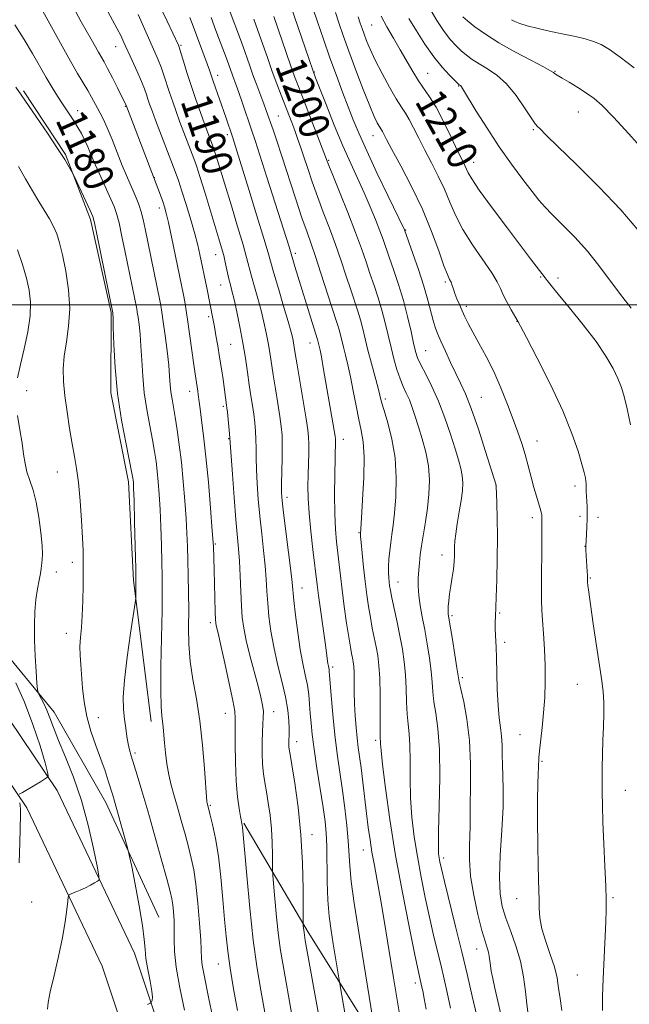
# Model space of a CAD drawing. Extents: x 2184800 to 2187700, y 349800 to 352700.
# Drawn here: x 2185208 to 2185368, y 351316 to 351575 of the extents above; entities that cross this region are included whole.
import ezdxf
from ezdxf.enums import TextEntityAlignment as Align

# ---------------------------------------------------------------- set-up
doc = ezdxf.new("R2010")
doc.units = 0
doc.header["$MEASUREMENT"] = 0
for name, color, linetype, lineweight in [('32000', 7, 'Continuous', 0), ('DTM HARD BREAKLINE', 7, 'Continuous', 0), ('DTM SPOT ELEVATION', 2, 'Continuous', 13), ('INDEX CONTOUR', 41, 'Continuous', 13), ('INDEX CONTOUR LABEL', 244, 'Continuous', 0), ('INTERMEDIATE CONTOUR', 44, 'Continuous', 0)]:
    doc.layers.add(name, color=color, linetype=linetype, lineweight=lineweight)
doc.styles.add('Style-ITALICS', font='ITALICS.shx')

msp = doc.modelspace()

# ---------------------------------------------------------------- linework, layer by layer
at = {"layer": '32000', "flags": 128}
msp.add_lwpolyline([(2185000, 351500), (2187500, 351500)], dxfattribs=at)
at = {"layer": 'DTM HARD BREAKLINE'}
for points in [[(2185242.15, 351390.46, 1179.39), (2185237.54, 351427.53, 1177.8), (2185236.2, 351453.47, 1177.61), (2185231.52, 351476.84, 1177.69), (2185231.64, 351497.95, 1177.87), (2185226.22, 351522.44, 1177.72), (2185219.65, 351539.51, 1178.13), (2185208.63, 351556.25, 1178.21)], [(2185424.42, 351070.15, 1201.34), (2185391.47, 351084.45, 1198.26), (2185365.26, 351095.38, 1196.63), (2185343.53, 351109.94, 1194.63), (2185325.71, 351124.77, 1191.85), (2185301.35, 351153.64, 1187.41), (2185285.96, 351189.51, 1183.67), (2185269.29, 351240.13, 1179.7), (2185251.76, 351287.67, 1177.48), (2185237.79, 351329.63, 1175.33), (2185217.48, 351372.37, 1172.37), (2185198.6, 351400.23, 1169.55), (2185170.14, 351421.83, 1165.48), (2185131.78, 351440.9, 1160.48), (2185082.59, 351456.34, 1154.4), (2185042.05, 351464.91, 1149.66), (2185000, 351468.861, 1144.441)], [(2185420.76, 351061.71, 1201.34), (2185387.87, 351075.98, 1198.26), (2185360.89, 351087.24, 1196.63), (2185338.01, 351102.56, 1194.63), (2185319.2, 351118.22, 1191.85), (2185293.44, 351148.75, 1187.41), (2185277.35, 351186.25, 1183.67), (2185260.6, 351237.1, 1179.7), (2185243.08, 351284.62, 1177.48), (2185229.24, 351326.19, 1175.33), (2185209.47, 351367.79, 1172.37), (2185191.83, 351393.82, 1169.55), (2185165.27, 351413.98, 1165.48), (2185128.33, 351432.34, 1160.48), (2185080.26, 351447.43, 1154.4), (2185040.66, 351455.8, 1149.66), (2185000, 351459.618, 1144.582)], [(2185244.14, 351339.08, 1176.79), (2185230.24, 351369.16, 1175.39), (2185216.66, 351392.95, 1174.64), (2185201.58, 351411.19, 1172.42), (2185183.14, 351426.11, 1168.38), (2185166.9, 351437.68, 1165.53)], [(2185266.51, 351363.77, 1184.13), (2185283.39, 351335.15, 1188.32), (2185298.07, 351311.73, 1191.32), (2185310.18, 351290.17, 1194.69), (2185324.87, 351267.86, 1198.54), (2185333.68, 351253.36, 1199.91), (2185336.96, 351244.45, 1200.88)]]:
    msp.add_polyline3d(points, dxfattribs=at)
at = {"layer": 'DTM SPOT ELEVATION'}
for p in [(2185300.13, 351573.48, 1209.03), (2185232.8, 351567.85, 1185.23), (2185249.98, 351568.21, 1190.19), (2185259.61, 351560.3, 1192.56), (2185284.99, 351561.13, 1202.08), (2185314.82, 351560.81, 1210.9), (2185348.31, 351561.38, 1216.09), (2185323, 351557.48, 1211.91), (2185235.38, 351552.15, 1183.91), (2185222.85, 351551.02, 1180.65), (2185275.54, 351549.6, 1196.93), (2185354.45, 351550.67, 1215.16), (2185262.17, 351544.74, 1191.6), (2185300.49, 351544.44, 1205.31), (2185342.63, 351545.98, 1213.83), (2185288.8, 351537.96, 1200.17), (2185326.95, 351537.44, 1210.67), (2185242.98, 351533.37, 1184.05), (2185244.3, 351525.41, 1183.48), (2185309.04, 351519.68, 1204.1), (2185280.04, 351513.49, 1194.37), (2185259.11, 351513.2, 1187.28), (2185319.45, 351506.02, 1205.74), (2185344.54, 351507.31, 1209.86), (2185349.09, 351507.06, 1210.44), (2185260.45, 351505.16, 1187.18), (2185324.96, 351499.59, 1206.36), (2185257.28, 351496.84, 1185.71), (2185338.3, 351495.66, 1207.97), (2185263.03, 351489.58, 1186.94), (2185283.91, 351489.96, 1193.3), (2185314.31, 351487.97, 1202.9), (2185209.41, 351477.4, 1174.66), (2185252.31, 351477.26, 1183.41), (2185303.71, 351475.25, 1198.36), (2185328.94, 351475.63, 1204.86), (2185261.14, 351473.28, 1185.73), (2185262.56, 351464.77, 1185.91), (2185292.64, 351464.61, 1194.59), (2185343.52, 351464.21, 1206.77), (2185217.53, 351456.08, 1175.32), (2185332.77, 351452.57, 1203.99), (2185353.57, 351452.41, 1207.57), (2185277.86, 351449.41, 1190.45), (2185342.3, 351444.08, 1205.57), (2185354.89, 351444.41, 1207.68), (2185359.54, 351444.18, 1208.42), (2185296.73, 351440.08, 1195.9), (2185258.99, 351437.09, 1184.13), (2185356.2, 351436.48, 1207.98), (2185318.62, 351434.24, 1201.42), (2185221.47, 351432.33, 1175.61), (2185217.25, 351429.77, 1174.87), (2185357.58, 351428.18, 1208.13), (2185281.78, 351425.61, 1190.71), (2185307.04, 351427.15, 1198.75), (2185321.24, 351418.34, 1202.28), (2185333.78, 351418.98, 1204.18), (2185257.73, 351416.48, 1183.61), (2185219.9, 351413.67, 1175.42), (2185335.04, 351411.31, 1204.38), (2185289.87, 351404.81, 1192.34), (2185323.94, 351402, 1202.29), (2185354.17, 351400.23, 1207.2), (2185261.65, 351392.65, 1183.27), (2185274.37, 351393.06, 1186.65), (2185228.28, 351391.5, 1176.65), (2185339.05, 351387.04, 1205.12), (2185280.38, 351385.2, 1188.58), (2185301.12, 351385.56, 1195.67), (2185237.89, 351382.24, 1178.31), (2185344.85, 351380.01, 1206.17), (2185366.78, 351372.38, 1208.72), (2185257.66, 351368.47, 1182.16), (2185284.45, 351360.75, 1188.59), (2185297.87, 351356.68, 1193.28), (2185319.01, 351354.59, 1200.41), (2185210.76, 351343.04, 1172.81), (2185338.25, 351343.93, 1205.33), (2185363.5, 351344.18, 1208.19), (2185327.73, 351330.74, 1201.28), (2185259.81, 351326.75, 1181.23), (2185354.19, 351323.83, 1207.19), (2185311.62, 351321.77, 1195.54)]:
    msp.add_point(p, dxfattribs=at)
at = {"layer": 'INDEX CONTOUR'}
for points in [[(2185244.23, 351578.847, 1190), (2185246.317, 351574.56, 1190), (2185249.299, 351568.251, 1190), (2185249.404, 351567.997, 1190), (2185249.598, 351567.421, 1190), (2185249.986, 351566.163, 1190), (2185250.646, 351563.972, 1190), (2185251.551, 351561.021, 1190), (2185252.648, 351557.593, 1190), (2185253.87, 351553.979, 1190), (2185255.087, 351550.518, 1190), (2185256.154, 351547.558, 1190), (2185257.537, 351543.821, 1190), (2185258.249, 351541.95, 1190), (2185258.552, 351541.094, 1190), (2185258.956, 351539.853, 1190), (2185259.559, 351537.914, 1190), (2185263.223, 351525.981, 1190), (2185264.876, 351520.554, 1190), (2185266.288, 351515.788, 1190), (2185267.232, 351512.384, 1190), (2185268.489, 351507.529, 1190), (2185269.273, 351504.749, 1190), (2185270.166, 351501.639, 1190), (2185271.042, 351498.469, 1190), (2185271.795, 351495.459, 1190), (2185272.418, 351492.637, 1190), (2185272.925, 351489.983, 1190), (2185273.344, 351487.43, 1190), (2185274.222, 351481.603, 1190), (2185274.822, 351477.895, 1190), (2185275.456, 351474.044, 1190), (2185276, 351470.632, 1190), (2185276.359, 351468.028, 1190), (2185276.545, 351465.758, 1190), (2185276.6, 351463.135, 1190), (2185276.567, 351459.715, 1190), (2185276.437, 351452.826, 1190), (2185276.444, 351450.575, 1190), (2185276.592, 351448.451, 1190), (2185276.954, 351445.319, 1190), (2185278.266, 351434.922, 1190), (2185278.863, 351430.104, 1190), (2185279.214, 351427.005, 1190), (2185279.679, 351422.262, 1190), (2185280.094, 351418.445, 1190), (2185280.658, 351413.869, 1190), (2185281.315, 351409.405, 1190), (2185282.009, 351405.723, 1190), (2185282.664, 351402.715, 1190), (2185283.2, 351400.076, 1190), (2185283.566, 351397.55, 1190), (2185283.802, 351395.069, 1190), (2185283.981, 351392.612, 1190), (2185284.175, 351390.088, 1190), (2185284.476, 351387.112, 1190), (2185284.977, 351383.231, 1190), (2185285.729, 351378.223, 1190), (2185287.35, 351367.927, 1190), (2185287.878, 351364.231, 1190), (2185288.186, 351361.125, 1190), (2185288.334, 351357.706, 1190), (2185288.444, 351348.399, 1190), (2185288.604, 351343.555, 1190), (2185288.941, 351339.307, 1190), (2185289.415, 351335.566, 1190), (2185289.958, 351332.104, 1190), (2185291.701, 351321.53, 1190), (2185293.705, 351310.299, 1190)], [(2185274.372, 351575.724, 1200), (2185278.791, 351562.964, 1200), (2185279.859, 351559.971, 1200), (2185280.83, 351557.377, 1200), (2185288.849, 351536.57, 1200), (2185289.877, 351534.023, 1200), (2185291.663, 351529.636, 1200), (2185293.834, 351524.244, 1200), (2185295.887, 351518.988, 1200), (2185297.441, 351514.741, 1200), (2185298.615, 351511.305, 1200), (2185299.645, 351508.211, 1200), (2185300.717, 351505.078, 1200), (2185301.8, 351501.853, 1200), (2185302.805, 351498.568, 1200), (2185303.672, 351495.259, 1200), (2185305.183, 351488.79, 1200), (2185305.948, 351485.753, 1200), (2185306.743, 351482.97, 1200), (2185307.56, 351480.549, 1200), (2185308.388, 351478.54, 1200), (2185309.209, 351476.763, 1200), (2185310.003, 351474.979, 1200), (2185310.763, 351472.977, 1200), (2185311.545, 351470.654, 1200), (2185312.419, 351467.933, 1200), (2185313.408, 351464.776, 1200), (2185314.346, 351461.293, 1200), (2185315.019, 351457.629, 1200), (2185315.269, 351453.912, 1200), (2185315.153, 351450.195, 1200), (2185314.783, 351446.51, 1200), (2185314.273, 351442.917, 1200), (2185313.235, 351436.641, 1200), (2185312.887, 351434.244, 1200), (2185312.653, 351432.203, 1200), (2185312.484, 351430.275, 1200), (2185312.351, 351428.251, 1200), (2185312.317, 351426.053, 1200), (2185312.463, 351423.638, 1200), (2185312.845, 351420.959, 1200), (2185313.404, 351417.966, 1200), (2185314.057, 351414.604, 1200), (2185314.72, 351410.891, 1200), (2185315.31, 351407.129, 1200), (2185315.748, 351403.689, 1200), (2185315.993, 351400.821, 1200), (2185316.174, 351398.278, 1200), (2185316.464, 351395.69, 1200), (2185316.966, 351392.653, 1200), (2185317.525, 351388.64, 1200), (2185317.918, 351383.089, 1200), (2185317.99, 351375.812, 1200), (2185317.854, 351368.113, 1200), (2185317.691, 351361.671, 1200), (2185317.642, 351357.718, 1200), (2185317.705, 351355.71, 1200), (2185317.838, 351354.656, 1200), (2185318.037, 351353.608, 1200), (2185318.446, 351351.788, 1200), (2185319.247, 351348.46, 1200), (2185322.154, 351336.66, 1200), (2185323.803, 351329.919, 1200), (2185325.277, 351323.78, 1200), (2185326.546, 351318.335, 1200), (2185327.629, 351313.489, 1200)], [(2185302.574, 351575.825, 1210), (2185304.073, 351573.005, 1210), (2185305.799, 351570.029, 1210), (2185307.582, 351567.006, 1210), (2185310.88, 351561.301, 1210), (2185312.382, 351558.885, 1210), (2185315.314, 351554.683, 1210), (2185317.016, 351551.886, 1210), (2185318.994, 351548.115, 1210), (2185320.996, 351544.005, 1210), (2185322.697, 351540.433, 1210), (2185323.852, 351538.048, 1210), (2185324.562, 351536.614, 1210), (2185325.011, 351535.667, 1210), (2185325.45, 351534.708, 1210), (2185326.386, 351533.093, 1210), (2185328.391, 351530.138, 1210), (2185331.772, 351525.491, 1210), (2185335.779, 351520.119, 1210), (2185341.858, 351512.081, 1210), (2185345.699, 351507.117, 1210), (2185346.239, 351506.387, 1210), (2185347.242, 351505.097, 1210), (2185349.131, 351502.776, 1210), (2185352.135, 351499.154, 1210), (2185355.699, 351494.766, 1210), (2185359.077, 351490.344, 1210), (2185361.677, 351486.489, 1210), (2185363.529, 351483.261, 1210), (2185364.818, 351480.586, 1210), (2185365.731, 351478.297, 1210), (2185366.467, 351475.871, 1210), (2185367.219, 351472.693, 1210), (2185368.115, 351468.409, 1210)], [(2185206.35, 351573.537, 1180), (2185208.791, 351569.689, 1180), (2185210.97, 351566.054, 1180), (2185214.588, 351559.75, 1180), (2185216.147, 351557.119, 1180), (2185217.567, 351554.818, 1180), (2185218.844, 351552.819, 1180), (2185221.983, 351548.035, 1180), (2185222.915, 351546.553, 1180), (2185223.811, 351545.005, 1180), (2185224.666, 351543.337, 1180), (2185225.496, 351541.48, 1180), (2185226.403, 351539.315, 1180), (2185227.512, 351536.71, 1180), (2185228.886, 351533.636, 1180), (2185231.571, 351527.782, 1180), (2185232.439, 351525.796, 1180), (2185233.074, 351523.972, 1180), (2185233.702, 351521.536, 1180), (2185234.486, 351517.971, 1180), (2185235.355, 351513.787, 1180), (2185238.36, 351498.908, 1180), (2185238.511, 351498.016, 1180), (2185238.707, 351496.698, 1180), (2185238.959, 351494.783, 1180), (2185239.232, 351492.248, 1180), (2185239.478, 351489.106, 1180), (2185239.681, 351485.399, 1180), (2185239.93, 351481.268, 1180), (2185240.348, 351476.884, 1180), (2185241.006, 351472.438, 1180), (2185241.783, 351468.202, 1180), (2185242.51, 351464.47, 1180), (2185243.056, 351461.427, 1180), (2185243.452, 351458.818, 1180), (2185243.759, 351456.272, 1180), (2185244.034, 351453.459, 1180), (2185244.282, 351450.173, 1180), (2185244.5, 351446.24, 1180), (2185244.684, 351441.621, 1180), (2185244.834, 351436.795, 1180), (2185244.953, 351432.37, 1180), (2185245.04, 351428.667, 1180), (2185245.072, 351424.837, 1180), (2185245.022, 351419.743, 1180), (2185244.736, 351405.065, 1180), (2185244.668, 351398.506, 1180), (2185244.749, 351394.341, 1180), (2185244.931, 351392.015, 1180), (2185245.138, 351390.509, 1180), (2185245.313, 351388.962, 1180), (2185245.674, 351384.912, 1180), (2185245.941, 351382.279, 1180), (2185246.305, 351379.405, 1180), (2185246.792, 351376.515, 1180), (2185247.422, 351373.76, 1180), (2185248.186, 351370.98, 1180), (2185249.073, 351367.934, 1180), (2185250.053, 351364.485, 1180), (2185251.045, 351360.895, 1180), (2185251.953, 351357.527, 1180), (2185252.708, 351354.572, 1180), (2185253.338, 351351.528, 1180), (2185253.897, 351347.721, 1180), (2185254.42, 351342.771, 1180), (2185254.864, 351337.491, 1180), (2185255.17, 351332.982, 1180), (2185255.398, 351328.125, 1180), (2185255.578, 351326.445, 1180), (2185255.968, 351324.28, 1180), (2185257.334, 351317.646, 1180), (2185258.238, 351313.039, 1180)]]:
    msp.add_polyline3d(points, dxfattribs=at)
at = {"layer": 'INTERMEDIATE CONTOUR'}
for points in [[(2185212.681, 351578.898, 1182), (2185218.727, 351567.952, 1182), (2185220.97, 351563.97, 1182), (2185222.825, 351560.78, 1182), (2185225.475, 351556.32, 1182), (2185226.444, 351554.59, 1182), (2185228.02, 351551.651, 1182), (2185228.764, 351550.309, 1182), (2185229.594, 351548.708, 1182), (2185230.611, 351546.479, 1182), (2185231.87, 351543.414, 1182), (2185234.557, 351536.631, 1182), (2185235.679, 351533.947, 1182), (2185237.461, 351529.911, 1182), (2185238.221, 351528.118, 1182), (2185238.911, 351526.314, 1182), (2185239.522, 351524.431, 1182), (2185240.059, 351522.38, 1182), (2185240.591, 351519.97, 1182), (2185244.421, 351501.1, 1182), (2185244.67, 351499.805, 1182), (2185244.963, 351498.079, 1182), (2185245.344, 351495.523, 1182), (2185245.828, 351491.931, 1182), (2185246.335, 351487.872, 1182), (2185246.756, 351484.104, 1182), (2185247.014, 351481.202, 1182), (2185247.182, 351478.989, 1182), (2185247.364, 351477.105, 1182), (2185247.643, 351475.209, 1182), (2185248.484, 351470.418, 1182), (2185249.001, 351467.122, 1182), (2185249.546, 351463.172, 1182), (2185250.085, 351458.618, 1182), (2185250.584, 351453.585, 1182), (2185251.017, 351448.496, 1182), (2185251.349, 351443.847, 1182), (2185251.563, 351439.966, 1182), (2185251.696, 351436.497, 1182), (2185251.795, 351432.913, 1182), (2185251.896, 351428.82, 1182), (2185251.98, 351424.35, 1182), (2185252.016, 351419.766, 1182), (2185252.007, 351415.269, 1182), (2185252.087, 351410.81, 1182), (2185252.424, 351406.281, 1182), (2185253.123, 351401.552, 1182), (2185254.032, 351396.422, 1182), (2185254.937, 351390.671, 1182), (2185255.659, 351384.294, 1182), (2185256.183, 351378.153, 1182), (2185256.81, 351369.415, 1182), (2185256.855, 351369.066, 1182), (2185257.3, 351367.391, 1182), (2185257.677, 351365.911, 1182), (2185258.294, 351363.377, 1182), (2185259.055, 351359.76, 1182), (2185259.82, 351355.099, 1182), (2185260.478, 351349.552, 1182), (2185261.019, 351343.748, 1182), (2185261.458, 351338.431, 1182), (2185261.83, 351334.082, 1182), (2185262.26, 351330.116, 1182), (2185262.893, 351325.68, 1182), (2185263.81, 351320.247, 1182), (2185264.837, 351314.579, 1182)], [(2185278.772, 351578.72, 1202), (2185283.644, 351564.466, 1202), (2185284.611, 351561.675, 1202), (2185285.351, 351559.669, 1202), (2185286.389, 351557.004, 1202), (2185288.105, 351552.65, 1202), (2185290.277, 351547.229, 1202), (2185292.537, 351541.779, 1202), (2185294.586, 351537.107, 1202), (2185298.107, 351529.4, 1202), (2185299.689, 351525.774, 1202), (2185301.101, 351522.373, 1202), (2185302.25, 351519.454, 1202), (2185303.101, 351517.141, 1202), (2185304.692, 351512.523, 1202), (2185305.839, 351509.254, 1202), (2185307.153, 351505.361, 1202), (2185308.446, 351501.137, 1202), (2185309.557, 351496.894, 1202), (2185310.454, 351493.011, 1202), (2185311.136, 351489.878, 1202), (2185311.644, 351487.719, 1202), (2185312.188, 351486.055, 1202), (2185313.021, 351484.236, 1202), (2185314.32, 351481.73, 1202), (2185315.944, 351478.505, 1202), (2185317.677, 351474.648, 1202), (2185319.326, 351470.321, 1202), (2185320.798, 351465.98, 1202), (2185322.018, 351462.155, 1202), (2185322.935, 351459.228, 1202), (2185323.559, 351456.992, 1202), (2185323.917, 351455.093, 1202), (2185324.035, 351453.204, 1202), (2185323.93, 351451.099, 1202), (2185323.618, 351448.581, 1202), (2185323.136, 351445.57, 1202), (2185322.609, 351442.463, 1202), (2185322.181, 351439.77, 1202), (2185321.96, 351437.858, 1202), (2185321.893, 351436.497, 1202), (2185321.89, 351435.312, 1202), (2185321.868, 351433.98, 1202), (2185321.782, 351432.404, 1202), (2185321.59, 351430.545, 1202), (2185321.276, 351428.402, 1202), (2185320.908, 351426.154, 1202), (2185320.578, 351424.023, 1202), (2185320.356, 351422.195, 1202), (2185320.237, 351420.718, 1202), (2185320.201, 351419.605, 1202), (2185320.235, 351418.755, 1202), (2185320.395, 351417.609, 1202), (2185321.32, 351412.029, 1202), (2185321.97, 351408.027, 1202), (2185322.514, 351404.594, 1202), (2185322.839, 351402.473, 1202), (2185323.104, 351400.953, 1202), (2185323.539, 351398.959, 1202), (2185324.287, 351395.644, 1202), (2185325.139, 351391.065, 1202), (2185325.804, 351385.505, 1202), (2185326.069, 351379.344, 1202), (2185326.053, 351373.351, 1202), (2185325.962, 351368.389, 1202), (2185325.945, 351365.036, 1202), (2185325.964, 351362.703, 1202), (2185325.929, 351360.52, 1202), (2185325.807, 351357.751, 1202), (2185325.786, 351354.217, 1202), (2185326.109, 351349.879, 1202), (2185326.928, 351344.842, 1202), (2185328.026, 351339.793, 1202), (2185329.096, 351335.563, 1202), (2185329.895, 351332.756, 1202), (2185330.429, 351331.046, 1202), (2185330.768, 351329.878, 1202), (2185330.983, 351328.781, 1202), (2185331.308, 351326.336, 1202), (2185331.549, 351324.851, 1202), (2185331.918, 351322.948, 1202), (2185332.472, 351320.378, 1202), (2185333.227, 351317.038, 1202), (2185334.806, 351310.12, 1202)], [(2185284.596, 351577.971, 1204), (2185285.841, 351574.315, 1204), (2185287.41, 351569.774, 1204), (2185289.123, 351564.921, 1204), (2185290.824, 351560.24, 1204), (2185292.44, 351555.91, 1204), (2185293.916, 351552.028, 1204), (2185295.268, 351548.557, 1204), (2185296.778, 351544.923, 1204), (2185298.795, 351540.418, 1204), (2185301.496, 351534.675, 1204), (2185304.368, 351528.697, 1204), (2185308.717, 351519.669, 1204), (2185310.951, 351513.475, 1204), (2185312.433, 351509.226, 1204), (2185313.838, 351504.91, 1204), (2185314.894, 351501.207, 1204), (2185316.23, 351495.88, 1204), (2185316.766, 351494.089, 1204), (2185317.398, 351492.436, 1204), (2185318.267, 351490.444, 1204), (2185319.463, 351487.795, 1204), (2185320.847, 351484.794, 1204), (2185322.23, 351481.904, 1204), (2185323.487, 351479.371, 1204), (2185324.764, 351476.58, 1204), (2185326.276, 351472.7, 1204), (2185328.133, 351467.284, 1204), (2185330.028, 351461.422, 1204), (2185332.798, 351452.632, 1204), (2185332.816, 351452.512, 1204), (2185332.847, 351451.953, 1204), (2185332.911, 351450.506, 1204), (2185333.018, 351447.817, 1204), (2185333.122, 351443.93, 1204), (2185333.165, 351438.987, 1204), (2185333.108, 351433.277, 1204), (2185332.984, 351427.673, 1204), (2185332.85, 351423.196, 1204), (2185332.743, 351420.545, 1204), (2185332.617, 351418.039, 1204), (2185332.586, 351416.567, 1204), (2185332.586, 351414.828, 1204), (2185332.631, 351413.145, 1204), (2185332.844, 351409.95, 1204), (2185332.95, 351407.335, 1204), (2185333.122, 351398.95, 1204), (2185333.309, 351394.721, 1204), (2185333.626, 351391.441, 1204), (2185333.982, 351388.89, 1204), (2185334.262, 351386.624, 1204), (2185334.385, 351384.271, 1204), (2185334.418, 351381.762, 1204), (2185334.468, 351379.099, 1204), (2185334.598, 351376.204, 1204), (2185334.702, 351372.661, 1204), (2185334.632, 351367.978, 1204), (2185334.307, 351361.933, 1204), (2185333.908, 351355.405, 1204), (2185333.683, 351349.546, 1204), (2185333.84, 351345.188, 1204), (2185334.403, 351341.866, 1204), (2185335.356, 351338.794, 1204), (2185336.64, 351335.344, 1204), (2185338.017, 351331.521, 1204), (2185339.208, 351327.485, 1204), (2185340.005, 351323.416, 1204), (2185340.499, 351319.563, 1204), (2185340.85, 351316.189, 1204), (2185341.194, 351313.484, 1204)], [(2185315.103, 351578.254, 1214), (2185317.214, 351574.727, 1214), (2185319.174, 351571.769, 1214), (2185320.837, 351569.585, 1214), (2185322.277, 351568.005, 1214), (2185323.624, 351566.755, 1214), (2185325.007, 351565.604, 1214), (2185326.55, 351564.467, 1214), (2185328.38, 351563.296, 1214), (2185330.573, 351562.002, 1214), (2185333.023, 351560.345, 1214), (2185335.573, 351558.046, 1214), (2185338.059, 351554.995, 1214), (2185340.275, 351551.764, 1214), (2185342.004, 351549.094, 1214), (2185343.108, 351547.525, 1214), (2185343.753, 351546.784, 1214), (2185344.181, 351546.395, 1214), (2185346.068, 351544.487, 1214), (2185348.985, 351541.62, 1214), (2185353.903, 351536.849, 1214), (2185359.872, 351530.937, 1214), (2185365.595, 351524.943, 1214), (2185370.064, 351519.717, 1214)], [(2185222.338, 351576.966, 1184), (2185223.774, 351574.389, 1184), (2185226.361, 351569.82, 1184), (2185228.295, 351566.372, 1184), (2185229.77, 351563.803, 1184), (2185230.713, 351562.06, 1184), (2185231.964, 351559.641, 1184), (2185233.302, 351557.001, 1184), (2185235.635, 351552.23, 1184), (2185244.602, 351528.776, 1184), (2185245.2, 351527.167, 1184), (2185245.68, 351525.752, 1184), (2185246.138, 351524.089, 1184), (2185246.714, 351521.581, 1184), (2185247.499, 351517.881, 1184), (2185250.61, 351502.626, 1184), (2185250.974, 351500.748, 1184), (2185251.369, 351498.498, 1184), (2185251.824, 351495.551, 1184), (2185252.352, 351491.768, 1184), (2185253.355, 351484.255, 1184), (2185253.689, 351481.879, 1184), (2185254.39, 351477.327, 1184), (2185254.509, 351476.437, 1184), (2185254.748, 351474.459, 1184), (2185254.994, 351472.611, 1184), (2185255.398, 351469.683, 1184), (2185255.928, 351465.531, 1184), (2185256.541, 351460.068, 1184), (2185257.176, 351453.415, 1184), (2185257.764, 351446.542, 1184), (2185258.219, 351440.629, 1184), (2185258.49, 351436.484, 1184), (2185258.628, 351433.415, 1184), (2185258.714, 351430.358, 1184), (2185259.008, 351419.304, 1184), (2185259.08, 351417.32, 1184), (2185259.155, 351416.313, 1184), (2185259.264, 351415.715, 1184), (2185259.825, 351413.393, 1184), (2185260.504, 351410.433, 1184), (2185261.536, 351405.783, 1184), (2185262.678, 351400.507, 1184), (2185263.613, 351396.009, 1184), (2185264.108, 351393.23, 1184), (2185264.259, 351391.266, 1184), (2185264.224, 351384.71, 1184), (2185264.279, 351379.732, 1184), (2185264.473, 351374.794, 1184), (2185264.836, 351370.709, 1184), (2185265.275, 351367.615, 1184), (2185265.665, 351365.487, 1184), (2185266.098, 351363.254, 1184), (2185266.158, 351362.711, 1184), (2185267.281, 351350.004, 1184), (2185268.095, 351341.416, 1184), (2185269, 351333.008, 1184), (2185269.903, 351326.195, 1184), (2185270.767, 351320.842, 1184), (2185273.536, 351305.66, 1184)], [(2185230.752, 351577.064, 1186), (2185233.237, 351572.539, 1186), (2185234.163, 351570.732, 1186), (2185235.003, 351568.957, 1186), (2185237.182, 351564.164, 1186), (2185238.48, 351561.273, 1186), (2185239.61, 351558.667, 1186), (2185240.387, 351556.713, 1186), (2185240.901, 351555.257, 1186), (2185241.306, 351554.018, 1186), (2185241.755, 351552.701, 1186), (2185242.378, 351550.974, 1186), (2185243.302, 351548.495, 1186), (2185248.421, 351535.058, 1186), (2185249.305, 351532.642, 1186), (2185250.24, 351529.876, 1186), (2185251.369, 351526.305, 1186), (2185252.561, 351522.345, 1186), (2185253.617, 351518.631, 1186), (2185254.39, 351515.637, 1186), (2185254.946, 351513.203, 1186), (2185256.745, 351504.432, 1186), (2185258.43, 351495.99, 1186), (2185258.771, 351494.216, 1186), (2185259.188, 351491.911, 1186), (2185259.66, 351489.18, 1186), (2185260.15, 351486.207, 1186), (2185260.624, 351483.184, 1186), (2185261.049, 351480.354, 1186), (2185261.993, 351473.651, 1186), (2185262.08, 351472.951, 1186), (2185262.205, 351471.784, 1186), (2185262.742, 351466.092, 1186), (2185262.841, 351464.915, 1186), (2185263.513, 351455.502, 1186), (2185263.974, 351449.331, 1186), (2185264.437, 351443.539, 1186), (2185265.138, 351435.87, 1186), (2185265.378, 351432.6, 1186), (2185265.562, 351428.755, 1186), (2185265.72, 351424.661, 1186), (2185265.883, 351420.888, 1186), (2185266.099, 351417.804, 1186), (2185266.473, 351414.982, 1186), (2185267.127, 351411.794, 1186), (2185268.114, 351407.833, 1186), (2185270.284, 351399.756, 1186), (2185271.015, 351396.878, 1186), (2185271.447, 351394.785, 1186), (2185271.631, 351393.135, 1186), (2185271.626, 351391.602, 1186), (2185271.382, 351387.789, 1186), (2185271.307, 351385.095, 1186), (2185271.319, 351382.114, 1186), (2185271.437, 351379.25, 1186), (2185271.672, 351376.777, 1186), (2185272.012, 351374.479, 1186), (2185272.439, 351372.014, 1186), (2185272.922, 351369.118, 1186), (2185273.388, 351365.838, 1186), (2185273.752, 351362.297, 1186), (2185273.953, 351358.678, 1186), (2185274.029, 351355.393, 1186), (2185274.053, 351351.449, 1186), (2185274.124, 351350.15, 1186), (2185274.315, 351347.898, 1186), (2185274.666, 351343.948, 1186), (2185275.131, 351339.026, 1186), (2185275.642, 351334.228, 1186), (2185276.153, 351330.334, 1186), (2185276.716, 351326.879, 1186), (2185279.148, 351313.37, 1186)], [(2185238.74, 351576.263, 1188), (2185243.145, 351566.416, 1188), (2185244.02, 351564.389, 1188), (2185244.798, 351562.415, 1188), (2185245.516, 351560.343, 1188), (2185246.977, 351555.805, 1188), (2185247.813, 351553.34, 1188), (2185248.733, 351550.746, 1188), (2185249.728, 351548.026, 1188), (2185250.775, 351545.227, 1188), (2185253.348, 351538.463, 1188), (2185254.03, 351536.536, 1188), (2185254.938, 351533.743, 1188), (2185256.219, 351529.623, 1188), (2185259.972, 351517.319, 1188), (2185260.666, 351514.955, 1188), (2185261.208, 351512.914, 1188), (2185261.707, 351510.788, 1188), (2185262.594, 351506.8, 1188), (2185262.973, 351505.254, 1188), (2185263.386, 351503.626, 1188), (2185263.928, 351501.374, 1188), (2185264.656, 351498.125, 1188), (2185265.478, 351494.177, 1188), (2185266.266, 351489.997, 1188), (2185266.923, 351485.986, 1188), (2185267.462, 351482.286, 1188), (2185267.932, 351478.972, 1188), (2185268.368, 351476.084, 1188), (2185268.763, 351473.536, 1188), (2185269.102, 351471.208, 1188), (2185269.371, 351468.99, 1188), (2185269.562, 351466.811, 1188), (2185269.671, 351464.614, 1188), (2185269.704, 351462.315, 1188), (2185269.721, 351459.741, 1188), (2185269.794, 351456.694, 1188), (2185269.979, 351453.039, 1188), (2185270.283, 351448.89, 1188), (2185270.696, 351444.429, 1188), (2185271.196, 351439.845, 1188), (2185271.702, 351435.396, 1188), (2185272.121, 351431.352, 1188), (2185272.388, 351427.879, 1188), (2185272.575, 351424.737, 1188), (2185272.781, 351421.574, 1188), (2185273.102, 351418.104, 1188), (2185273.61, 351414.269, 1188), (2185274.369, 351410.07, 1188), (2185275.396, 351405.57, 1188), (2185276.501, 351401.069, 1188), (2185277.443, 351396.927, 1188), (2185278.039, 351393.447, 1188), (2185278.337, 351390.697, 1188), (2185278.446, 351388.685, 1188), (2185278.458, 351387.374, 1188), (2185278.421, 351386.533, 1188), (2185278.373, 351385.884, 1188), (2185278.345, 351385.207, 1188), (2185278.344, 351384.51, 1188), (2185278.369, 351383.863, 1188), (2185278.442, 351383.19, 1188), (2185278.653, 351381.854, 1188), (2185279.116, 351379.078, 1188), (2185279.88, 351374.319, 1188), (2185280.757, 351367.986, 1188), (2185281.497, 351360.723, 1188), (2185281.913, 351353.232, 1188), (2185282.07, 351346.434, 1188), (2185282.097, 351341.305, 1188), (2185282.112, 351337.356, 1188), (2185282.139, 351336.908, 1188), (2185282.321, 351335.023, 1188), (2185282.417, 351334.347, 1188), (2185282.667, 351332.9, 1188), (2185286.384, 351312.135, 1188)], [(2185252.338, 351575.48, 1192), (2185253.192, 351573.224, 1192), (2185254.061, 351570.853, 1192), (2185256.866, 351563.311, 1192), (2185257.446, 351561.671, 1192), (2185258.434, 351558.747, 1192), (2185261.733, 351549.337, 1192), (2185263.596, 351543.838, 1192), (2185263.956, 351542.711, 1192), (2185264.655, 351540.486, 1192), (2185267.811, 351530.314, 1192), (2185269.939, 351523.392, 1192), (2185271.751, 351517.424, 1192), (2185272.87, 351513.612, 1192), (2185274.383, 351508.26, 1192), (2185275.573, 351504.244, 1192), (2185276.946, 351499.652, 1192), (2185278.155, 351495.564, 1192), (2185278.934, 351492.793, 1192), (2185279.358, 351491.098, 1192), (2185279.582, 351489.969, 1192), (2185279.763, 351488.873, 1192), (2185280.03, 351487.18, 1192), (2185280.512, 351484.235, 1192), (2185282.899, 351470.055, 1192), (2185283.348, 351467.134, 1192), (2185283.542, 351465.245, 1192), (2185283.581, 351463.479, 1192), (2185283.55, 351461.13, 1192), (2185283.411, 351455.303, 1192), (2185283.358, 351452.322, 1192), (2185283.403, 351449.091, 1192), (2185283.633, 351445.221, 1192), (2185284.091, 351440.54, 1192), (2185284.659, 351435.701, 1192), (2185285.807, 351426.402, 1192), (2185286.168, 351423.631, 1192), (2185287.864, 351411.286, 1192), (2185288.6, 351405.719, 1192), (2185288.719, 351405.014, 1192), (2185288.901, 351404.122, 1192), (2185288.962, 351403.653, 1192), (2185289.052, 351402.575, 1192), (2185289.538, 351396.36, 1192), (2185289.971, 351391.404, 1192), (2185290.505, 351386.205, 1192), (2185291.116, 351381.381, 1192), (2185292.419, 351372.327, 1192), (2185293.026, 351367.67, 1192), (2185293.54, 351363.154, 1192), (2185293.907, 351359.164, 1192), (2185294.331, 351352.601, 1192), (2185294.753, 351348.435, 1192), (2185295.525, 351342.778, 1192), (2185296.529, 351336.214, 1192), (2185297.584, 351329.632, 1192), (2185300.362, 351312.748, 1192)], [(2185257.93, 351575.456, 1194), (2185259.188, 351572.033, 1194), (2185262.11, 351564.27, 1194), (2185263.502, 351560.351, 1194), (2185264.486, 351557.683, 1194), (2185265.179, 351555.742, 1194), (2185266.053, 351553.222, 1194), (2185268.617, 351545.721, 1194), (2185269.462, 351543.198, 1194), (2185270.726, 351539.326, 1194), (2185272.587, 351533.537, 1194), (2185278.415, 351515.187, 1194), (2185279.937, 351510.096, 1194), (2185284.907, 351493.96, 1194), (2185285.884, 351490.859, 1194), (2185286.325, 351489.083, 1194), (2185286.551, 351488.064, 1194), (2185286.895, 351486.287, 1194), (2185287.387, 351483.537, 1194), (2185290.235, 351466.929, 1194), (2185290.468, 351465.504, 1194), (2185290.561, 351464.795, 1194), (2185290.576, 351464.352, 1194), (2185290.4, 351455.302, 1194), (2185290.35, 351450.12, 1194), (2185290.399, 351445.093, 1194), (2185290.592, 351441.004, 1194), (2185290.886, 351437.698, 1194), (2185291.895, 351428.737, 1194), (2185292.34, 351425.056, 1194), (2185292.907, 351420.749, 1194), (2185293.522, 351416.365, 1194), (2185294.082, 351412.615, 1194), (2185294.509, 351410.023, 1194), (2185294.819, 351408.359, 1194), (2185295.051, 351407.202, 1194), (2185295.237, 351406.16, 1194), (2185295.378, 351404.94, 1194), (2185295.467, 351403.275, 1194), (2185295.508, 351400.979, 1194), (2185295.541, 351398.187, 1194), (2185295.617, 351395.112, 1194), (2185295.773, 351391.962, 1194), (2185295.997, 351388.914, 1194), (2185296.268, 351386.137, 1194), (2185296.567, 351383.696, 1194), (2185297.306, 351378.281, 1194), (2185297.774, 351374.544, 1194), (2185298.765, 351366.283, 1194), (2185299.216, 351362.665, 1194), (2185299.67, 351359.374, 1194), (2185300.186, 351356.136, 1194), (2185300.814, 351352.671, 1194), (2185301.563, 351348.688, 1194), (2185302.434, 351343.888, 1194), (2185303.407, 351338.174, 1194), (2185304.377, 351332.252, 1194), (2185305.854, 351323.118, 1194), (2185306.37, 351320.005, 1194), (2185307.533, 351313.149, 1194)], [(2185262.919, 351576.906, 1196), (2185265.622, 351569.679, 1196), (2185266.31, 351567.764, 1196), (2185267.953, 351563.082, 1196), (2185268.907, 351560.423, 1196), (2185269.927, 351557.674, 1196), (2185271.765, 351552.81, 1196), (2185272.398, 351551.085, 1196), (2185274.189, 351545.956, 1196), (2185275.172, 351543.068, 1196), (2185276.513, 351539.026, 1196), (2185280.096, 351527.992, 1196), (2185281.791, 351522.876, 1196), (2185283.108, 351519.094, 1196), (2185284.216, 351516.009, 1196), (2185285.381, 351512.644, 1196), (2185286.782, 351508.338, 1196), (2185289.549, 351499.589, 1196), (2185291.094, 351494.837, 1196), (2185291.525, 351493.429, 1196), (2185291.88, 351492.072, 1196), (2185292.656, 351488.861, 1196), (2185293.192, 351486.772, 1196), (2185293.825, 351484.213, 1196), (2185294.524, 351481.072, 1196), (2185295.255, 351477.344, 1196), (2185295.993, 351473.441, 1196), (2185296.709, 351469.879, 1196), (2185297.365, 351466.939, 1196), (2185297.863, 351463.951, 1196), (2185298.099, 351460.007, 1196), (2185298.008, 351454.59, 1196), (2185297.72, 351448.756, 1196), (2185297.415, 351443.953, 1196), (2185297.124, 351439.775, 1196), (2185297.17, 351439.117, 1196), (2185297.316, 351437.517, 1196), (2185297.594, 351434.691, 1196), (2185297.971, 351431.074, 1196), (2185298.394, 351427.281, 1196), (2185298.826, 351423.807, 1196), (2185299.272, 351420.673, 1196), (2185299.753, 351417.78, 1196), (2185300.275, 351415.049, 1196), (2185301.293, 351410.085, 1196), (2185301.703, 351407.803, 1196), (2185302.015, 351405.23, 1196), (2185302.215, 351401.879, 1196), (2185302.3, 351397.518, 1196), (2185302.315, 351392.929, 1196), (2185302.313, 351389.151, 1196), (2185302.335, 351386.936, 1196), (2185302.371, 351385.899, 1196), (2185302.4, 351385.372, 1196), (2185302.428, 351384.649, 1196), (2185302.57, 351382.881, 1196), (2185302.974, 351379.185, 1196), (2185303.753, 351372.959, 1196), (2185304.906, 351364.728, 1196), (2185306.404, 351355.301, 1196), (2185308.166, 351345.549, 1196), (2185309.922, 351336.6, 1196), (2185311.353, 351329.642, 1196), (2185312.228, 351325.495, 1196), (2185312.667, 351323.495, 1196), (2185313.037, 351321.932, 1196), (2185313.229, 351321.057, 1196), (2185313.507, 351319.704, 1196), (2185313.913, 351317.653, 1196), (2185314.441, 351314.903, 1196)], [(2185290.568, 351576.82, 1206), (2185291.487, 351574.108, 1206), (2185292.65, 351570.766, 1206), (2185294.143, 351566.618, 1206), (2185295.978, 351561.66, 1206), (2185297.898, 351556.598, 1206), (2185299.58, 351552.31, 1206), (2185300.778, 351549.457, 1206), (2185301.554, 351547.808, 1206), (2185302.05, 351546.912, 1206), (2185302.664, 351545.96, 1206), (2185302.921, 351545.535, 1206), (2185304.006, 351543.471, 1206), (2185305.441, 351540.796, 1206), (2185307.766, 351536.495, 1206), (2185310.604, 351531.034, 1206), (2185313.437, 351525.08, 1206), (2185315.835, 351519.277, 1206), (2185317.722, 351514.168, 1206), (2185319.106, 351510.271, 1206), (2185320.019, 351507.913, 1206), (2185320.587, 351506.663, 1206), (2185320.958, 351505.901, 1206), (2185321.261, 351505.103, 1206), (2185321.584, 351504.134, 1206), (2185321.988, 351502.963, 1206), (2185322.525, 351501.571, 1206), (2185323.162, 351500.035, 1206), (2185323.847, 351498.448, 1206), (2185324.565, 351496.848, 1206), (2185325.444, 351495.043, 1206), (2185326.647, 351492.785, 1206), (2185328.277, 351489.884, 1206), (2185330.188, 351486.393, 1206), (2185332.174, 351482.425, 1206), (2185334.055, 351478.128, 1206), (2185335.761, 351473.826, 1206), (2185337.247, 351469.869, 1206), (2185338.488, 351466.506, 1206), (2185339.526, 351463.542, 1206), (2185340.426, 351460.675, 1206), (2185341.238, 351457.689, 1206), (2185341.991, 351454.724, 1206), (2185342.702, 351452.005, 1206), (2185343.377, 351449.72, 1206), (2185344.416, 351446.487, 1206), (2185344.678, 351445.481, 1206), (2185344.796, 351444.759, 1206), (2185344.828, 351444.197, 1206), (2185344.827, 351443.688, 1206), (2185344.809, 351442.742, 1206), (2185344.829, 351441.015, 1206), (2185344.832, 351438.597, 1206), (2185344.771, 351425.481, 1206), (2185344.772, 351422.293, 1206), (2185344.828, 351419.776, 1206), (2185344.981, 351417.093, 1206), (2185345.244, 351413.609, 1206), (2185345.529, 351409.506, 1206), (2185345.724, 351405.166, 1206), (2185345.739, 351400.908, 1206), (2185345.583, 351396.779, 1206), (2185345.288, 351392.762, 1206), (2185344.898, 351388.898, 1206), (2185344.197, 351382.745, 1206), (2185344.05, 351380.963, 1206), (2185343.962, 351378.483, 1206), (2185343.865, 351376.743, 1206), (2185343.747, 351374.043, 1206), (2185343.673, 351369.941, 1206), (2185343.685, 351364.277, 1206), (2185343.765, 351358.037, 1206), (2185343.872, 351352.485, 1206), (2185344.05, 351345.866, 1206), (2185344.09, 351343.699, 1206), (2185344.116, 351341.444, 1206), (2185344.296, 351338.906, 1206), (2185344.832, 351335.995, 1206), (2185345.837, 351332.689, 1206), (2185347.054, 351329.244, 1206), (2185348.134, 351325.981, 1206), (2185348.824, 351323.12, 1206), (2185349.243, 351320.451, 1206), (2185349.61, 351317.661, 1206), (2185350.089, 351314.549, 1206)], [(2185296.543, 351575.669, 1208), (2185297.093, 351574.006, 1208), (2185297.575, 351572.597, 1208), (2185298.095, 351571.147, 1208), (2185298.759, 351569.388, 1208), (2185299.694, 351567.15, 1208), (2185301.032, 351564.287, 1208), (2185302.823, 351560.789, 1208), (2185304.789, 351557.17, 1208), (2185306.573, 351554.077, 1208), (2185307.916, 351551.946, 1208), (2185308.965, 351550.366, 1208), (2185309.969, 351548.711, 1208), (2185311.134, 351546.491, 1208), (2185312.501, 351543.738, 1208), (2185314.069, 351540.614, 1208), (2185315.809, 351537.272, 1208), (2185317.583, 351533.825, 1208), (2185319.224, 351530.374, 1208), (2185320.655, 351526.977, 1208), (2185322.15, 351523.503, 1208), (2185324.074, 351519.774, 1208), (2185326.623, 351515.729, 1208), (2185331.646, 351508.424, 1208), (2185333.076, 351506.033, 1208), (2185333.934, 351504.254, 1208), (2185334.692, 351502.567, 1208), (2185335.695, 351500.609, 1208), (2185336.789, 351498.637, 1208), (2185338.585, 351495.556, 1208), (2185339.206, 351494.4, 1208), (2185340.798, 351491.373, 1208), (2185343.62, 351485.931, 1208), (2185347.069, 351479.054, 1208), (2185350.323, 351472.103, 1208), (2185352.734, 351466.208, 1208), (2185354.34, 351461.567, 1208), (2185355.349, 351458.15, 1208), (2185355.955, 351455.878, 1208), (2185356.278, 351454.49, 1208), (2185356.421, 351453.675, 1208), (2185356.474, 351453.14, 1208), (2185356.485, 351452.647, 1208), (2185356.485, 351451.973, 1208), (2185356.508, 351450.959, 1208), (2185356.552, 351449.688, 1208), (2185356.618, 351448.313, 1208), (2185356.697, 351446.932, 1208), (2185356.756, 351445.45, 1208), (2185356.758, 351443.72, 1208), (2185356.679, 351441.686, 1208), (2185356.556, 351439.654, 1208), (2185356.349, 351436.605, 1208), (2185356.348, 351436.356, 1208), (2185356.388, 351435.478, 1208), (2185356.734, 351429.867, 1208), (2185356.781, 351428.883, 1208), (2185356.813, 351427.544, 1208), (2185356.849, 351427.088, 1208), (2185356.933, 351426.224, 1208), (2185357.149, 351424.45, 1208), (2185357.593, 351421.195, 1208), (2185358.315, 351416.194, 1208), (2185359.175, 351410.404, 1208), (2185360.582, 351401.177, 1208), (2185360.959, 351398.252, 1208), (2185361.13, 351395.565, 1208), (2185361.128, 351392.517, 1208), (2185361.016, 351389.117, 1208), (2185360.871, 351385.526, 1208), (2185360.755, 351381.897, 1208), (2185360.681, 351378.352, 1208), (2185360.647, 351375.008, 1208), (2185360.656, 351371.856, 1208), (2185360.726, 351368.397, 1208), (2185360.882, 351364.008, 1208), (2185361.128, 351358.369, 1208), (2185361.402, 351352.373, 1208), (2185361.624, 351347.217, 1208), (2185361.729, 351343.692, 1208), (2185361.718, 351340.969, 1208), (2185361.608, 351337.813, 1208), (2185360.973, 351322.853, 1208), (2185360.801, 351318.378, 1208), (2185360.739, 351314.561, 1208)], [(2185324.031, 351575.626, 1216), (2185325.273, 351574.598, 1216), (2185327.238, 351573.072, 1216), (2185329.986, 351571.115, 1216), (2185333.528, 351568.86, 1216), (2185337.733, 351566.474, 1216), (2185341.915, 351564.249, 1216), (2185345.244, 351562.508, 1216), (2185347.127, 351561.48, 1216), (2185347.91, 351560.993, 1216), (2185348.167, 351560.784, 1216), (2185348.428, 351560.603, 1216), (2185350.148, 351559.584, 1216), (2185352.01, 351558.467, 1216), (2185354.28, 351557.071, 1216), (2185356.538, 351555.621, 1216), (2185358.533, 351554.204, 1216), (2185360.7, 351552.319, 1216), (2185363.645, 351549.327, 1216), (2185367.693, 351544.908, 1216), (2185372.044, 351540.029, 1216)], [(2185269.136, 351575.089, 1198), (2185270.207, 351572.103, 1198), (2185272.707, 351564.948, 1198), (2185273.989, 351561.329, 1198), (2185275.2, 351558.028, 1198), (2185276.321, 351555.069, 1198), (2185279.094, 351547.859, 1198), (2185279.873, 351545.783, 1198), (2185280.626, 351543.708, 1198), (2185281.408, 351541.467, 1198), (2185282.278, 351538.878, 1198), (2185283.288, 351535.803, 1198), (2185284.467, 351532.294, 1198), (2185285.834, 351528.449, 1198), (2185287.385, 351524.365, 1198), (2185289.026, 351520.126, 1198), (2185290.634, 351515.816, 1198), (2185292.113, 351511.54, 1198), (2185293.435, 351507.494, 1198), (2185294.597, 351503.9, 1198), (2185296.447, 351498.345, 1198), (2185297.164, 351495.998, 1198), (2185297.784, 351493.637, 1198), (2185298.402, 351491.053, 1198), (2185299.135, 351488.044, 1198), (2185300.045, 351484.543, 1198), (2185301.775, 351478.068, 1198), (2185302.723, 351474.398, 1198), (2185303.352, 351472.247, 1198), (2185304.34, 351468.963, 1198), (2185305.429, 351464.688, 1198), (2185306.255, 351459.754, 1198), (2185306.548, 351454.528, 1198), (2185306.425, 351449.51, 1198), (2185306.099, 351445.232, 1198), (2185305.749, 351442.055, 1198), (2185305.415, 351439.66, 1198), (2185305.107, 351437.551, 1198), (2185304.835, 351435.355, 1198), (2185304.626, 351433.162, 1198), (2185304.508, 351431.179, 1198), (2185304.499, 351429.563, 1198), (2185304.571, 351428.265, 1198), (2185304.682, 351427.186, 1198), (2185304.814, 351426.177, 1198), (2185305.031, 351424.894, 1198), (2185305.423, 351422.944, 1198), (2185306.788, 351416.597, 1198), (2185307.535, 351412.967, 1198), (2185308.17, 351409.532, 1198), (2185308.657, 351406.203, 1198), (2185308.981, 351402.784, 1198), (2185309.147, 351399.17, 1198), (2185309.245, 351395.604, 1198), (2185309.388, 351392.42, 1198), (2185309.65, 351389.795, 1198), (2185309.948, 351387.27, 1198), (2185310.159, 351384.23, 1198), (2185310.209, 351380.23, 1198), (2185310.212, 351375.497, 1198), (2185310.332, 351370.428, 1198), (2185310.698, 351365.338, 1198), (2185311.306, 351360.219, 1198), (2185312.121, 351354.978, 1198), (2185313.101, 351349.579, 1198), (2185314.184, 351344.194, 1198), (2185315.3, 351339.051, 1198), (2185316.388, 351334.336, 1198), (2185317.411, 351330.078, 1198), (2185318.34, 351326.265, 1198), (2185319.167, 351322.804, 1198), (2185319.97, 351319.274, 1198), (2185320.845, 351315.175, 1198)], [(2185309.905, 351575.207, 1212), (2185311.882, 351571.982, 1212), (2185314.109, 351568.491, 1212), (2185316.418, 351565.182, 1212), (2185318.631, 351562.434, 1212), (2185320.551, 351560.338, 1212), (2185321.976, 351558.913, 1212), (2185323.114, 351557.819, 1212), (2185323.434, 351557.599, 1212), (2185323.551, 351557.489, 1212), (2185323.729, 351557.24, 1212), (2185324.252, 351556.391, 1212), (2185327.589, 351550.903, 1212), (2185330.413, 351546.392, 1212), (2185333.605, 351541.539, 1212), (2185336.841, 351536.95, 1212), (2185339.829, 351532.945, 1212), (2185342.285, 351529.771, 1212), (2185344.069, 351527.526, 1212), (2185345.628, 351525.72, 1212), (2185347.553, 351523.715, 1212), (2185350.262, 351521.021, 1212), (2185353.487, 351517.731, 1212), (2185356.788, 351514.088, 1212), (2185359.824, 351510.306, 1212), (2185365.457, 351502.725, 1212), (2185368.308, 351499.119, 1212)], [(2185336.857, 351574.914, 1218), (2185337.766, 351574.395, 1218), (2185339.017, 351573.882, 1218), (2185340.966, 351573.297, 1218), (2185343.825, 351572.591, 1218), (2185347.219, 351571.829, 1218), (2185350.628, 351571.102, 1218), (2185353.631, 351570.473, 1218), (2185356.2, 351569.875, 1218), (2185358.41, 351569.211, 1218), (2185360.397, 351568.354, 1218), (2185362.561, 351567.07, 1218), (2185365.366, 351565.094, 1218), (2185369.08, 351562.29, 1218)], [(2185206.552, 351557.176, 1178), (2185207.946, 351555.195, 1178), (2185212.015, 351549.293, 1178), (2185214.898, 351545.067, 1178), (2185217.543, 351541.104, 1178), (2185219.426, 351538.142, 1178), (2185220.599, 351536.164, 1178), (2185221.626, 351534.287, 1178), (2185221.974, 351533.578, 1178), (2185226.113, 351524.729, 1178), (2185226.785, 351523.196, 1178), (2185227.259, 351521.569, 1178), (2185227.9, 351518.552, 1178), (2185232.071, 351497.874, 1178), (2185232.09, 351497.634, 1178), (2185232.128, 351496.624, 1178), (2185232.202, 351494.109, 1178), (2185232.347, 351489.596, 1178), (2185232.679, 351483.547, 1178), (2185233.333, 351476.664, 1178), (2185234.368, 351469.667, 1178), (2185235.542, 351463.349, 1178), (2185237.114, 351455.735, 1178), (2185237.358, 351454.463, 1178), (2185237.433, 351453.927, 1178), (2185237.482, 351453.328, 1178), (2185237.549, 351451.814, 1178), (2185237.654, 351448.519, 1178), (2185237.809, 351442.997, 1178), (2185237.976, 351436.489, 1178), (2185238.104, 351430.659, 1178), (2185238.158, 351426.787, 1178), (2185238.159, 351424.636, 1178), (2185238.139, 351423.581, 1178), (2185238.102, 351422.928, 1178), (2185237.935, 351421.694, 1178), (2185236.709, 351413.677, 1178), (2185235.813, 351407.354, 1178), (2185235.112, 351401.367, 1178), (2185234.835, 351396.881, 1178), (2185234.902, 351393.652, 1178), (2185235.152, 351391.085, 1178), (2185235.452, 351388.701, 1178), (2185235.77, 351386.505, 1178), (2185236.096, 351384.62, 1178), (2185236.44, 351383.068, 1178), (2185236.886, 351381.478, 1178), (2185238.474, 351376.36, 1178), (2185239.714, 351372.27, 1178), (2185241.252, 351367.022, 1178), (2185243.031, 351360.736, 1178), (2185244.794, 351354.383, 1178), (2185246.232, 351349.142, 1178), (2185247.117, 351345.841, 1178), (2185247.576, 351343.887, 1178), (2185247.819, 351342.337, 1178), (2185248.011, 351340.433, 1178), (2185248.155, 351338.168, 1178), (2185248.204, 351335.726, 1178), (2185248.166, 351333.169, 1178), (2185248.245, 351330.087, 1178), (2185248.697, 351325.949, 1178), (2185249.676, 351320.501, 1178), (2185250.927, 351314.59, 1178)], [(2185207.256, 351536.311, 1176), (2185209.158, 351533.103, 1176), (2185210.945, 351529.979, 1176), (2185212.599, 351527.125, 1176), (2185215.408, 351522.539, 1176), (2185216.494, 351520.591, 1176), (2185217.35, 351518.638, 1176), (2185218.086, 351516.292, 1176), (2185218.846, 351513.12, 1176), (2185219.699, 351508.854, 1176), (2185220.428, 351503.921, 1176), (2185220.745, 351498.917, 1176), (2185220.471, 351494.332, 1176), (2185219.864, 351490.221, 1176), (2185219.29, 351486.532, 1176), (2185219.045, 351483.162, 1176), (2185219.136, 351479.804, 1176), (2185219.497, 351476.104, 1176), (2185220.06, 351471.855, 1176), (2185220.729, 351467.45, 1176), (2185221.406, 351463.434, 1176), (2185222.012, 351460.131, 1176), (2185222.546, 351457.002, 1176), (2185223.03, 351453.285, 1176), (2185223.476, 351448.508, 1176), (2185223.855, 351443.347, 1176), (2185224.129, 351438.765, 1176), (2185224.275, 351435.42, 1176), (2185224.321, 351432.753, 1176), (2185224.311, 351429.9, 1176), (2185224.276, 351426.247, 1176), (2185224.197, 351422.177, 1176), (2185224.046, 351418.324, 1176), (2185223.815, 351415.167, 1176), (2185223.581, 351412.568, 1176), (2185223.442, 351410.23, 1176), (2185223.47, 351407.884, 1176), (2185223.627, 351405.362, 1176), (2185224.098, 351399.256, 1176), (2185224.501, 351395.655, 1176), (2185225.206, 351391.844, 1176), (2185226.301, 351387.958, 1176), (2185227.617, 351384.162, 1176), (2185228.921, 351380.627, 1176), (2185230.02, 351377.507, 1176), (2185230.893, 351374.872, 1176), (2185232.063, 351371.159, 1176), (2185232.543, 351369.556, 1176), (2185233.163, 351367.39, 1176), (2185235.699, 351358.228, 1176), (2185236.147, 351356.562, 1176), (2185236.492, 351355.044, 1176), (2185237.031, 351352.373, 1176), (2185237.954, 351347.707, 1176), (2185239.023, 351342.053, 1176), (2185239.901, 351336.871, 1176), (2185240.347, 351333.232, 1176), (2185240.548, 351330.638, 1176), (2185240.794, 351328.199, 1176), (2185241.287, 351325.274, 1176), (2185241.88, 351322.223, 1176), (2185242.336, 351319.654, 1176), (2185242.483, 351318.023, 1176), (2185242.41, 351317.173, 1176), (2185242.269, 351316.798, 1176), (2185242.144, 351316.612, 1176), (2185241.857, 351316.445, 1176), (2185241.163, 351316.159, 1176)], [(2185207.002, 351514.391, 1174), (2185208.363, 351510.55, 1174), (2185209.374, 351507.026, 1174), (2185210.105, 351503.841, 1174), (2185210.474, 351500.672, 1174), (2185210.358, 351497.107, 1174), (2185209.706, 351492.897, 1174), (2185208.746, 351488.435, 1174), (2185207.774, 351484.276, 1174), (2185207.046, 351480.803, 1174)], [(2185207.027, 351470.916, 1174), (2185207.623, 351467.155, 1174), (2185208.211, 351463.663, 1174), (2185208.634, 351460.751, 1174), (2185209.003, 351458.295, 1174), (2185209.493, 351456.061, 1174), (2185210.225, 351453.807, 1174), (2185211.098, 351451.247, 1174), (2185211.956, 351448.086, 1174), (2185212.663, 351444.2, 1174), (2185213.177, 351440.164, 1174), (2185213.477, 351436.724, 1174), (2185213.559, 351434.431, 1174), (2185213.504, 351433.067, 1174), (2185213.409, 351432.211, 1174), (2185213.343, 351431.479, 1174), (2185213.254, 351430.614, 1174), (2185213.061, 351429.387, 1174), (2185212.713, 351427.62, 1174), (2185212.286, 351425.328, 1174), (2185211.885, 351422.576, 1174), (2185211.602, 351419.414, 1174), (2185211.464, 351415.854, 1174), (2185211.485, 351411.894, 1174), (2185211.659, 351407.643, 1174), (2185211.907, 351403.654, 1174), (2185212.132, 351400.59, 1174), (2185212.276, 351398.887, 1174), (2185212.43, 351398.084, 1174), (2185212.73, 351397.492, 1174), (2185213.268, 351396.548, 1174), (2185213.976, 351395.194, 1174), (2185214.745, 351393.498, 1174), (2185215.52, 351391.473, 1174), (2185216.464, 351388.905, 1174), (2185217.791, 351385.523, 1174), (2185219.63, 351381.13, 1174), (2185221.751, 351375.819, 1174), (2185223.836, 351369.755, 1174), (2185225.616, 351363.243, 1174), (2185227, 351357.146, 1174), (2185227.948, 351352.468, 1174), (2185228.43, 351349.898, 1174), (2185228.46, 351348.867, 1174), (2185228.064, 351348.491, 1174), (2185227.28, 351348.048, 1174), (2185226.188, 351347.458, 1174), (2185224.88, 351346.803, 1174), (2185223.47, 351346.165, 1174), (2185222.152, 351345.608, 1174), (2185221.142, 351345.198, 1174), (2185220.584, 351344.915, 1174), (2185220.343, 351344.41, 1174), (2185220.212, 351343.249, 1174), (2185220.001, 351341.081, 1174), (2185219.587, 351337.881, 1174), (2185218.864, 351333.705, 1174), (2185217.795, 351328.743, 1174), (2185216.619, 351323.71, 1174), (2185215.641, 351319.454, 1174), (2185215.092, 351316.605, 1174), (2185214.88, 351314.934, 1174)], [(2185206.585, 351400.663, 1172), (2185208.888, 351395.56, 1172), (2185211.085, 351389.723, 1172), (2185212.956, 351384.052, 1172), (2185214.288, 351379.605, 1172), (2185214.947, 351377.142, 1172), (2185215.12, 351376.209, 1172), (2185215.072, 351376.05, 1172), (2185215.018, 351376.029, 1172), (2185214.962, 351375.984, 1172), (2185214.625, 351375.684, 1172), (2185214.105, 351375.305, 1172), (2185213.103, 351374.661, 1172), (2185211.538, 351373.727, 1172), (2185208.314, 351371.868, 1172), (2185207.504, 351371.382, 1172)], [(2185207.596, 351369.15, 1172), (2185207.739, 351368.283, 1172), (2185207.807, 351367.417, 1172), (2185207.802, 351365.968, 1172), (2185207.619, 351358.681, 1172), (2185207.505, 351353.342, 1172)]]:
    msp.add_polyline3d(points, dxfattribs=at)

# ---------------------------------------------------------------- texts
at = {"layer": 'INDEX CONTOUR LABEL', "style": 'Style-ITALICS', "width": 0.875}
for s, rotation, p in [('1200', 290.9, (2185278.335, 351564.279, 1200)), ('1190', 288.5, (2185253.58, 351554.838, 1190)), ('1210', 299.1, (2185314.789, 351555.436, 1210)), ('1180', 294.5, (2185220.52, 351550.268, 1180))]:
    msp.add_text(s, height=8, rotation=rotation, dxfattribs=at).set_placement(p, align=Align.MIDDLE_LEFT)

doc.saveas('drawing.dxf')
